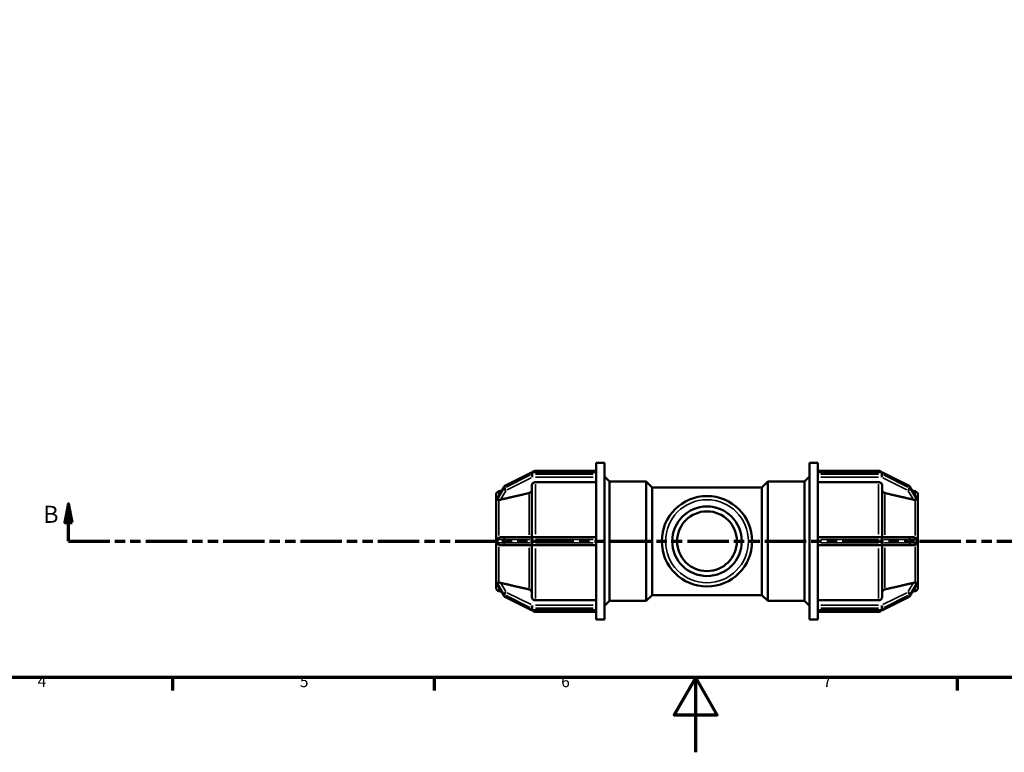
# Model space of a CAD drawing. Units: millimetres. Extents: x 0 to 901, y -218 to 597.
# Drawn here: x 239 to 503, y 0 to 196 of the extents above; entities that cross this region are included whole.
import ezdxf

# ---------------------------------------------------------------- set-up
doc = ezdxf.new("R2010")
doc.units = ezdxf.units.MM
doc.linetypes.add('DOUBLE_DASH_CHAIN', pattern=[1.2403, 0.6614, -0.0827, 0.1654, -0.0827, 0.1654, -0.0827])
for name, color, linetype, lineweight in [('Border (ANSI)', 7, 'Continuous', 70), ('Section Line (ANSI)', 7, 'DOUBLE_DASH_CHAIN', 70), ('Visible (ANSI)', 7, 'Continuous', 50), ('Visible Narrow (ANSI)', 7, 'Continuous', 35)]:
    doc.layers.add(name, color=color, linetype=linetype, lineweight=lineweight)
doc.styles.add('Label Text (ANSI)', font='tahoma.ttf')
doc.styles.add('Note Text (ANSI)', font='tahoma.ttf')

# ---------------------------------------------------------------- blocks, each defined once
blk = doc.blocks.new('Borders Default Border')
at = {"layer": 'Border (ANSI)'}
for p, q in [((280.33, 20), (280.33, 16.55)), ((350.42, 20), (350.42, 16.55)), ((490.58, 20), (490.58, 16.55))]:
    blk.add_line(p, q, dxfattribs=at)
at = {"layer": 'Border (ANSI)', "flags": 128}
for points in [[(20, 20), (20, 574), (821, 574), (821, 20), (20, 20)], [(420.5, 0), (420.5, 20), (414.73, 10), (426.27, 10), (420.5, 20)]]:
    blk.add_lwpolyline(points, dxfattribs=at)
at = {"layer": 'Border (ANSI)', "char_height": 3.05, "attachment_point": 7, "style": 'Note Text (ANSI)'}
for s, insert in [('4', (244.23, 16.55)), ('5', (314.48, 16.49)), ('6', (384.49, 16.49)), ('7', (454.6, 16.55))]:
    blk.add_mtext(s, dxfattribs=dict(at, insert=insert))
blk = doc.blocks.new('2dTransSection0')
at = {"layer": 'Section Line (ANSI)', "linetype": 'Continuous'}
for p, q in [((252.5, 66.53), (251.5, 61.53)), ((252.5, 61.53), (252.5, 66.53)), ((253.5, 61.53), (252.5, 66.53)), ((251.5, 61.53), (253.5, 61.53)), ((252.5, 56.53), (252.5, 61.53)), ((252.5, 56.53), (263.63, 56.53))]:
    blk.add_line(p, q, dxfattribs=at)
at = {"layer": 'Section Line (ANSI)', "linetype": 'DOUBLE_DASH_CHAIN', "ltscale": 16.70952}
blk.add_line((252.5, 56.53), (595.23, 56.53), dxfattribs=at)
at = {"layer": 'Section Line (ANSI)', "linetype": 'Continuous', "flags": 128}
blk.add_lwpolyline([(253.5, 61.53), (252.5, 66.53), (251.5, 61.53), (253.5, 61.53)], dxfattribs=at)
at = {"layer": 'Section Line (ANSI)'}
blk.add_solid([(253.5, 61.53), (252.5, 66.53), (251.5, 61.53), (253.5, 61.53)], dxfattribs=at)
at = {"layer": 'Section Line (ANSI)', "insert": (245.76, 60.03), "char_height": 4.57, "attachment_point": 7, "style": 'Label Text (ANSI)'}
blk.add_mtext('B', dxfattribs=at)

msp = doc.modelspace()

# ---------------------------------------------------------------- linework, layer by layer
at = {"layer": 'Visible (ANSI)'}
for p, q in [((393.872, 74.98), (393.872, 77.529)), ((393.872, 77.529), (396.072, 77.529)), ((396.072, 35.529), (396.072, 77.529)), ((450.992, 35.529), (450.992, 77.529)), ((450.992, 77.529), (453.192, 77.529)), ((453.192, 74.98), (453.192, 77.529)), ((376.508, 74.957), (369.418, 71.412)), ((393.872, 75.021), (376.776, 75.021)), ((377.616, 75.429), (393.872, 75.429)), ((393.872, 74.98), (393.872, 74.94)), ((393.872, 74.715), (393.872, 74.94)), ((393.872, 74.49), (393.872, 74.715)), ((393.872, 74.49), (393.872, 74.439)), ((393.872, 57.07), (393.872, 74.439)), ((397.392, 72.529), (396.072, 73.849)), ((449.672, 72.529), (450.992, 73.849)), ((453.192, 75.429), (469.449, 75.429)), ((453.192, 75.021), (470.288, 75.021)), ((453.192, 74.94), (453.192, 74.98)), ((453.192, 74.715), (453.192, 74.94)), ((453.192, 74.49), (453.192, 74.715)), ((453.192, 74.439), (453.192, 74.49)), ((453.192, 57.07), (453.192, 74.439)), ((470.557, 74.957), (477.647, 71.412)), ((376.616, 57.579), (376.616, 71.479)), ((393.872, 72.346), (377.616, 72.346)), ((397.392, 40.529), (397.392, 72.529)), ((397.392, 72.529), (407.232, 72.529)), ((407.232, 40.529), (407.232, 72.529)), ((408.832, 70.929), (407.232, 72.529)), ((438.232, 70.929), (439.832, 72.529)), ((439.832, 72.529), (439.832, 40.529)), ((439.832, 72.529), (449.672, 72.529)), ((449.672, 40.529), (449.672, 72.529)), ((469.449, 72.346), (453.192, 72.346)), ((470.449, 71.479), (470.449, 57.579)), ((367.032, 67.805), (367.032, 68.944)), ((369.169, 71.18), (367.467, 68.284)), ((367.774, 69.91), (368.544, 70.116)), ((408.832, 42.129), (408.832, 70.929)), ((408.832, 70.929), (438.232, 70.929)), ((438.232, 42.129), (438.232, 70.929)), ((477.896, 71.18), (479.597, 68.284)), ((479.291, 69.91), (478.521, 70.116)), ((480.032, 68.944), (480.032, 67.805)), ((367.033, 67.807), (367.032, 67.805)), ((367.032, 67.805), (367.032, 67.28)), ((367.032, 67.28), (367.032, 66.755)), ((367.032, 66.755), (367.033, 66.757)), ((367.033, 66.755), (367.032, 66.755)), ((367.032, 57.579), (367.032, 66.755)), ((480.031, 67.807), (480.032, 67.805)), ((480.032, 66.755), (480.031, 66.757)), ((480.031, 66.755), (480.032, 66.755)), ((480.032, 67.805), (480.032, 67.28)), ((480.032, 67.28), (480.032, 66.755)), ((480.032, 66.755), (480.032, 57.579)), ((367.032, 57.579), (367.032, 56.529)), ((367.033, 57.579), (367.032, 57.579)), ((367.032, 56.529), (367.032, 55.479)), ((367.032, 46.302), (367.032, 55.479)), ((367.032, 55.479), (367.033, 55.479)), ((369.686, 57.579), (368.24, 57.579)), ((368.24, 55.479), (369.686, 55.479)), ((376.776, 57.579), (369.686, 57.579)), ((369.686, 55.479), (376.776, 55.479)), ((376.616, 41.579), (376.616, 55.479)), ((393.872, 57.579), (376.776, 57.579)), ((376.776, 55.479), (393.872, 55.479)), ((393.872, 57.07), (393.872, 56.979)), ((393.872, 56.529), (393.872, 56.979)), ((393.872, 56.079), (393.872, 56.529)), ((393.872, 56.079), (393.872, 55.988)), ((393.872, 38.619), (393.872, 55.988)), ((470.288, 57.579), (453.192, 57.579)), ((453.192, 56.979), (453.192, 57.07)), ((453.192, 56.529), (453.192, 56.979)), ((453.192, 56.079), (453.192, 56.529)), ((453.192, 55.988), (453.192, 56.079)), ((453.192, 38.619), (453.192, 55.988)), ((453.192, 55.479), (470.288, 55.479)), ((477.378, 57.579), (470.288, 57.579)), ((470.288, 55.479), (477.378, 55.479)), ((470.449, 55.479), (470.449, 41.579)), ((478.825, 57.579), (477.378, 57.579)), ((477.378, 55.479), (478.825, 55.479)), ((480.031, 57.579), (480.032, 57.579)), ((480.032, 55.479), (480.031, 55.479)), ((480.032, 57.579), (480.032, 56.529)), ((480.032, 56.529), (480.032, 55.479)), ((480.032, 55.479), (480.032, 46.302)), ((367.032, 46.302), (367.033, 46.303)), ((367.032, 46.302), (367.032, 45.777)), ((367.033, 46.3), (367.032, 46.302)), ((367.032, 45.777), (367.032, 45.252)), ((367.032, 45.252), (367.033, 45.25)), ((367.032, 44.114), (367.032, 45.252)), ((480.032, 46.302), (480.031, 46.303)), ((480.031, 46.3), (480.032, 46.302)), ((480.032, 45.252), (480.031, 45.25)), ((480.032, 46.302), (480.032, 45.777)), ((480.032, 45.777), (480.032, 45.252)), ((480.032, 45.252), (480.032, 44.114)), ((367.467, 44.774), (369.169, 41.878)), ((367.774, 43.148), (368.544, 42.942)), ((479.597, 44.774), (477.896, 41.878)), ((479.291, 43.148), (478.521, 42.942)), ((369.418, 41.645), (376.508, 38.1)), ((377.616, 40.711), (393.872, 40.711)), ((397.392, 40.529), (396.072, 39.209)), ((397.392, 40.529), (407.232, 40.529)), ((408.832, 42.129), (407.232, 40.529)), ((408.832, 42.129), (438.232, 42.129)), ((438.232, 42.129), (439.832, 40.529)), ((439.832, 40.529), (449.672, 40.529)), ((449.672, 40.529), (450.992, 39.209)), ((453.192, 40.711), (469.449, 40.711)), ((477.647, 41.645), (470.557, 38.1)), ((376.776, 38.037), (393.872, 38.037)), ((377.616, 37.629), (393.872, 37.629)), ((393.872, 38.619), (393.872, 38.567)), ((393.872, 38.342), (393.872, 38.567)), ((393.872, 38.117), (393.872, 38.342)), ((393.872, 38.117), (393.872, 38.078)), ((393.872, 35.529), (393.872, 38.078)), ((453.192, 38.567), (453.192, 38.619)), ((453.192, 38.342), (453.192, 38.567)), ((453.192, 38.117), (453.192, 38.342)), ((453.192, 38.078), (453.192, 38.117)), ((453.192, 35.529), (453.192, 38.078)), ((470.288, 38.037), (453.192, 38.037)), ((453.192, 37.629), (469.449, 37.629)), ((393.872, 35.529), (396.072, 35.529)), ((450.992, 35.529), (453.192, 35.529))]:
    msp.add_line(p, q, dxfattribs=at)
for radius in [12.11, 9.316, 8]:
    msp.add_circle((423.532, 56.529), radius, dxfattribs=at)
for centre, radius, start, end in [((376.776, 74.421), 0.6, 90, 116.56505), ((377.616, 74.429), 1, 90, 143.70675), ((469.449, 74.429), 1, 36.29325, 90), ((470.288, 74.421), 0.6, 63.43495, 90), ((369.686, 70.876), 0.6, 116.56505, 149.55685), ((477.378, 70.876), 0.6, 30.44315, 63.43495), ((368.032, 68.944), 1, 105, 180), ((479.032, 68.944), 1, 0, 75), ((368.032, 44.114), 1, 180, 255), ((479.032, 44.114), 1, 285, 0), ((369.686, 42.182), 0.6, 210.44315, 243.43495), ((477.378, 42.182), 0.6, 296.56505, 329.55685), ((376.776, 38.637), 0.6, 243.43495, 270), ((377.616, 38.629), 1, 216.29325, 270), ((469.449, 38.629), 1, 270, 323.70675), ((470.288, 38.637), 0.6, 270, 296.56505)]:
    msp.add_arc(centre, radius, start, end, dxfattribs=at)
for points, knots in [([(377.616, 72.346), (377.492, 72.346), (377.347, 72.321), (377.119, 72.239), (376.996, 72.168), (376.821, 72.017), (376.739, 71.91), (376.644, 71.712), (376.616, 71.586), (376.616, 71.479)], [0, 0, 0, 0, 0.03700516, 0.03700516, 0.0740396, 0.0740396, 0.11111156, 0.11111156, 0.14821822, 0.14821822, 0.14821822, 0.14821822]), ([(470.449, 71.479), (470.449, 71.586), (470.42, 71.712), (470.326, 71.91), (470.243, 72.017), (470.069, 72.168), (469.946, 72.239), (469.718, 72.321), (469.572, 72.346), (469.449, 72.346)], [-0.14821822, -0.14821822, -0.14821822, -0.14821822, -0.11111156, -0.11111156, -0.0740396, -0.0740396, -0.03700516, -0.03700516, 0, 0, 0, 0]), ([(376.616, 70.279), (376.616, 70.172), (376.587, 70.046), (376.492, 69.848), (376.41, 69.741), (376.235, 69.59), (376.112, 69.518), (375.96, 69.464), (375.918, 69.451), (375.874, 69.441)], [0.14823902, 0.14823902, 0.14823902, 0.14823902, 0.18536433, 0.18536433, 0.22245443, 0.22245443, 0.25949564, 0.25949564, 0.2719657, 0.2719657, 0.2719657, 0.2719657]), ([(471.19, 69.441), (471.147, 69.451), (471.105, 69.464), (470.953, 69.518), (470.83, 69.59), (470.655, 69.741), (470.573, 69.848), (470.478, 70.046), (470.449, 70.172), (470.449, 70.279)], [0.32102144, 0.32102144, 0.32102144, 0.32102144, 0.3334915, 0.3334915, 0.37053271, 0.37053271, 0.40762282, 0.40762282, 0.44474813, 0.44474813, 0.44474813, 0.44474813]), ([(367.438, 68.195), (367.438, 68.196), (367.437, 68.197), (367.437, 68.217), (367.444, 68.24), (367.46, 68.271), (367.463, 68.278), (367.467, 68.284)], [-0.314513859, -0.314513859, -0.314513859, -0.314513859, -0.313579237, -0.313579237, -0.298738348, -0.298738348, -0.295103569, -0.295103569, -0.295103569, -0.295103569]), ([(367.774, 67.625), (367.693, 67.633), (367.624, 67.64), (367.521, 67.657), (367.481, 67.668), (367.445, 67.702), (367.438, 67.717), (367.437, 67.741), (367.437, 67.743), (367.438, 67.745)], [-0.401303288, -0.401303288, -0.401303288, -0.401303288, -0.372080151, -0.372080151, -0.344253906, -0.344253906, -0.32834983, -0.32834983, -0.326719662, -0.326719662, -0.326719662, -0.326719662]), ([(367.438, 67.745), (367.442, 67.829), (367.444, 67.908), (367.444, 68.053), (367.442, 68.125), (367.438, 68.195)], [0.450865257, 0.450865257, 0.450865257, 0.450865257, 0.494261615, 0.494261615, 0.537657974, 0.537657974, 0.537657974, 0.537657974]), ([(368.24, 67.665), (368.233, 67.663), (368.226, 67.662), (368.123, 67.639), (368.018, 67.624), (367.869, 67.619), (367.819, 67.62), (367.774, 67.625)], [0.215472485, 0.215472485, 0.215472485, 0.215472485, 0.217642838, 0.217642838, 0.247584603, 0.247584603, 0.263261058, 0.263261058, 0.263261058, 0.263261058]), ([(479.291, 67.625), (479.245, 67.62), (479.196, 67.619), (479.047, 67.624), (478.942, 67.639), (478.846, 67.66), (478.839, 67.662), (478.832, 67.663), (478.825, 67.665)], [0.381241865, 0.381241865, 0.381241865, 0.381241865, 0.39691832, 0.39691832, 0.426860085, 0.426860085, 0.426860085, 0.429030439, 0.429030439, 0.429030439, 0.429030439]), ([(479.627, 67.745), (479.627, 67.744), (479.627, 67.742), (479.627, 67.72), (479.621, 67.704), (479.588, 67.671), (479.552, 67.66), (479.454, 67.641), (479.38, 67.634), (479.291, 67.625)], [-0.102937777, -0.102937777, -0.102937777, -0.102937777, -0.101887954, -0.101887954, -0.086181292, -0.086181292, -0.0602102, -0.0602102, -0.028243598, -0.028243598, -0.028243598, -0.028243598]), ([(479.597, 68.284), (479.601, 68.278), (479.605, 68.271), (479.619, 68.242), (479.626, 68.221), (479.627, 68.201), (479.627, 68.198), (479.627, 68.195)], [-0.120780922, -0.120780922, -0.120780922, -0.120780922, -0.116936289, -0.116936289, -0.102867742, -0.102867742, -0.100499115, -0.100499115, -0.100499115, -0.100499115]), ([(479.627, 68.195), (479.623, 68.125), (479.621, 68.053), (479.621, 67.981), (479.621, 67.908), (479.623, 67.829), (479.627, 67.745)], [-0.043396359, -0.043396359, -0.043396359, -0.043396359, 0, 0, 0, 0.043396359, 0.043396359, 0.043396359, 0.043396359]), ([(367.438, 56.979), (367.437, 57.01), (367.44, 57.041), (367.46, 57.123), (367.484, 57.172), (367.561, 57.289), (367.635, 57.364), (367.742, 57.437), (367.758, 57.447), (367.774, 57.457)], [-0.33460724, -0.33460724, -0.33460724, -0.33460724, -0.322101359, -0.322101359, -0.301069531, -0.301069531, -0.264814132, -0.264814132, -0.258951591, -0.258951591, -0.258951591, -0.258951591]), ([(367.774, 55.601), (367.756, 55.612), (367.738, 55.623), (367.639, 55.692), (367.573, 55.757), (367.498, 55.862), (367.473, 55.906), (367.446, 55.987), (367.439, 56.023), (367.437, 56.066), (367.437, 56.072), (367.438, 56.079)], [-0.388686705, -0.388686705, -0.388686705, -0.388686705, -0.382344303, -0.382344303, -0.351456404, -0.351456404, -0.333122454, -0.333122454, -0.319517286, -0.319517286, -0.317149832, -0.317149832, -0.317149832, -0.317149832]), ([(367.438, 56.079), (367.442, 56.233), (367.444, 56.384), (367.444, 56.673), (367.442, 56.825), (367.438, 56.979)], [0.450865257, 0.450865257, 0.450865257, 0.450865257, 0.494261615, 0.494261615, 0.537657974, 0.537657974, 0.537657974, 0.537657974]), ([(367.774, 57.457), (367.819, 57.484), (367.869, 57.507), (368.018, 57.56), (368.123, 57.577), (368.226, 57.579), (368.233, 57.579), (368.24, 57.579)], [0.163599026, 0.163599026, 0.163599026, 0.163599026, 0.179275482, 0.179275482, 0.209217247, 0.209217247, 0.2113876, 0.2113876, 0.2113876, 0.2113876]), ([(368.24, 55.479), (368.233, 55.479), (368.226, 55.479), (368.123, 55.481), (368.018, 55.498), (367.869, 55.551), (367.819, 55.574), (367.774, 55.601)], [0.215472485, 0.215472485, 0.215472485, 0.215472485, 0.217642838, 0.217642838, 0.247584603, 0.247584603, 0.263261058, 0.263261058, 0.263261058, 0.263261058]), ([(478.825, 57.579), (478.832, 57.579), (478.839, 57.579), (478.846, 57.579), (478.942, 57.577), (479.047, 57.56), (479.196, 57.507), (479.245, 57.484), (479.291, 57.457)], [0.424689731, 0.424689731, 0.424689731, 0.424689731, 0.426860085, 0.426860085, 0.426860085, 0.45680185, 0.45680185, 0.472478305, 0.472478305, 0.472478305, 0.472478305]), ([(479.291, 55.601), (479.245, 55.574), (479.196, 55.551), (479.047, 55.498), (478.942, 55.481), (478.846, 55.479), (478.839, 55.479), (478.832, 55.479), (478.825, 55.479)], [0.381241865, 0.381241865, 0.381241865, 0.381241865, 0.39691832, 0.39691832, 0.426860085, 0.426860085, 0.426860085, 0.429030439, 0.429030439, 0.429030439, 0.429030439]), ([(479.291, 57.457), (479.309, 57.446), (479.327, 57.435), (479.426, 57.366), (479.492, 57.3), (479.567, 57.195), (479.591, 57.152), (479.619, 57.071), (479.626, 57.035), (479.627, 56.991), (479.627, 56.985), (479.627, 56.979)], [-0.174167084, -0.174167084, -0.174167084, -0.174167084, -0.167555217, -0.167555217, -0.135588795, -0.135588795, -0.116612071, -0.116612071, -0.102522017, -0.102522017, -0.100086148, -0.100086148, -0.100086148, -0.100086148]), ([(479.627, 56.079), (479.627, 56.078), (479.627, 56.076), (479.628, 56.035), (479.622, 55.997), (479.591, 55.903), (479.56, 55.85), (479.471, 55.734), (479.395, 55.665), (479.298, 55.605), (479.295, 55.603), (479.291, 55.601)], [-0.099898232, -0.099898232, -0.099898232, -0.099898232, -0.099462081, -0.099462081, -0.084997464, -0.084997464, -0.062914384, -0.062914384, -0.029479271, -0.029479271, -0.028206423, -0.028206423, -0.028206423, -0.028206423]), ([(479.627, 56.979), (479.623, 56.825), (479.621, 56.673), (479.621, 56.529), (479.621, 56.384), (479.623, 56.233), (479.627, 56.079)], [-0.043396359, -0.043396359, -0.043396359, -0.043396359, 0, 0, 0, 0.043396359, 0.043396359, 0.043396359, 0.043396359]), ([(367.438, 45.313), (367.437, 45.315), (367.437, 45.317), (367.438, 45.341), (367.445, 45.356), (367.48, 45.389), (367.518, 45.4), (367.619, 45.417), (367.69, 45.424), (367.774, 45.432)], [-0.32837075, -0.32837075, -0.32837075, -0.32837075, -0.326638722, -0.326638722, -0.310577616, -0.310577616, -0.283561882, -0.283561882, -0.253254206, -0.253254206, -0.253254206, -0.253254206]), ([(367.467, 44.774), (367.463, 44.78), (367.46, 44.787), (367.445, 44.816), (367.438, 44.837), (367.437, 44.858), (367.437, 44.86), (367.438, 44.863)], [-0.332955631, -0.332955631, -0.332955631, -0.332955631, -0.329094992, -0.329094992, -0.315763631, -0.315763631, -0.313736658, -0.313736658, -0.313736658, -0.313736658]), ([(367.438, 44.863), (367.442, 44.932), (367.444, 45.005), (367.444, 45.149), (367.442, 45.228), (367.438, 45.313)], [0.450865257, 0.450865257, 0.450865257, 0.450865257, 0.494261615, 0.494261615, 0.537657974, 0.537657974, 0.537657974, 0.537657974]), ([(367.774, 45.432), (367.819, 45.437), (367.869, 45.439), (368.018, 45.434), (368.123, 45.419), (368.226, 45.396), (368.233, 45.394), (368.24, 45.393)], [0.163599026, 0.163599026, 0.163599026, 0.163599026, 0.179275482, 0.179275482, 0.209217247, 0.209217247, 0.2113876, 0.2113876, 0.2113876, 0.2113876]), ([(478.825, 45.393), (478.832, 45.394), (478.839, 45.396), (478.846, 45.398), (478.942, 45.419), (479.047, 45.434), (479.196, 45.439), (479.245, 45.437), (479.291, 45.432)], [0.424689731, 0.424689731, 0.424689731, 0.424689731, 0.426860085, 0.426860085, 0.426860085, 0.45680185, 0.45680185, 0.472478305, 0.472478305, 0.472478305, 0.472478305]), ([(479.291, 45.432), (479.369, 45.424), (479.435, 45.418), (479.54, 45.401), (479.582, 45.391), (479.619, 45.357), (479.626, 45.342), (479.627, 45.318), (479.627, 45.315), (479.627, 45.313)], [-0.175835815, -0.175835815, -0.175835815, -0.175835815, -0.147812569, -0.147812569, -0.119556817, -0.119556817, -0.103587079, -0.103587079, -0.10157858, -0.10157858, -0.10157858, -0.10157858]), ([(479.627, 44.863), (479.627, 44.862), (479.627, 44.861), (479.628, 44.842), (479.621, 44.819), (479.605, 44.788), (479.602, 44.781), (479.597, 44.774)], [-0.10171384, -0.10171384, -0.10171384, -0.10171384, -0.101069396, -0.101069396, -0.08551793, -0.08551793, -0.081243615, -0.081243615, -0.081243615, -0.081243615]), ([(479.627, 45.313), (479.623, 45.228), (479.621, 45.149), (479.621, 45.077), (479.621, 45.005), (479.623, 44.932), (479.627, 44.863)], [-0.043396359, -0.043396359, -0.043396359, -0.043396359, 0, 0, 0, 0.043396359, 0.043396359, 0.043396359, 0.043396359]), ([(375.874, 43.617), (375.918, 43.607), (375.96, 43.594), (376.112, 43.539), (376.235, 43.468), (376.41, 43.316), (376.492, 43.21), (376.587, 43.012), (376.616, 42.885), (376.616, 42.778)], [0.32102144, 0.32102144, 0.32102144, 0.32102144, 0.3334915, 0.3334915, 0.37053271, 0.37053271, 0.40762282, 0.40762282, 0.44474813, 0.44474813, 0.44474813, 0.44474813]), ([(470.449, 42.778), (470.449, 42.885), (470.478, 43.012), (470.573, 43.21), (470.655, 43.316), (470.83, 43.468), (470.953, 43.539), (471.105, 43.594), (471.147, 43.607), (471.19, 43.617)], [0.14823902, 0.14823902, 0.14823902, 0.14823902, 0.18536433, 0.18536433, 0.22245443, 0.22245443, 0.25949564, 0.25949564, 0.2719657, 0.2719657, 0.2719657, 0.2719657]), ([(376.616, 41.579), (376.616, 41.472), (376.644, 41.345), (376.739, 41.148), (376.821, 41.041), (376.996, 40.889), (377.119, 40.818), (377.347, 40.736), (377.492, 40.711), (377.616, 40.711)], [-0.14821822, -0.14821822, -0.14821822, -0.14821822, -0.11111156, -0.11111156, -0.0740396, -0.0740396, -0.03700516, -0.03700516, 0, 0, 0, 0]), ([(469.449, 40.711), (469.572, 40.711), (469.718, 40.736), (469.946, 40.818), (470.069, 40.889), (470.243, 41.041), (470.326, 41.148), (470.42, 41.345), (470.449, 41.472), (470.449, 41.579)], [0, 0, 0, 0, 0.03700516, 0.03700516, 0.0740396, 0.0740396, 0.11111156, 0.11111156, 0.14821822, 0.14821822, 0.14821822, 0.14821822])]:
    msp.add_open_spline(points, degree=3, knots=knots, dxfattribs=at)
for points, weights in [([(375.874, 69.441), (371.787, 68.49), (368.24, 67.665)], [1, 1.00266611037, 1.00033048012]), ([(478.825, 67.665), (475.278, 68.49), (471.19, 69.441)], [1.00033048012, 1.00266611041, 1]), ([(368.24, 45.393), (371.787, 44.567), (375.874, 43.617)], [1.00033048024, 1.00266611136, 1]), ([(471.19, 43.617), (475.278, 44.567), (478.825, 45.393)], [1, 1.00266611138, 1.00033048024])]:
    msp.add_rational_spline(points, weights, degree=2, dxfattribs=at)
for points in [[(367.033, 67.807), (367.032, 67.626), (367.032, 67.447), (367.032, 67.28)], [(367.032, 67.28), (367.032, 67.114), (367.032, 66.933), (367.033, 66.757)], [(367.033, 66.757), (367.033, 66.756), (367.033, 66.755), (367.033, 66.755)], [(480.032, 67.28), (480.032, 67.447), (480.033, 67.626), (480.031, 67.807)], [(480.031, 66.757), (480.033, 66.933), (480.032, 67.114), (480.032, 67.28)], [(480.031, 66.755), (480.031, 66.755), (480.031, 66.756), (480.031, 66.757)], [(367.033, 57.579), (367.032, 57.221), (367.032, 56.862), (367.032, 56.529)], [(367.032, 56.529), (367.032, 56.196), (367.032, 55.836), (367.033, 55.479)], [(480.032, 56.529), (480.032, 56.862), (480.033, 57.221), (480.031, 57.579)], [(480.031, 55.479), (480.033, 55.836), (480.032, 56.196), (480.032, 56.529)], [(367.033, 46.3), (367.032, 46.124), (367.032, 45.944), (367.032, 45.777)], [(367.032, 45.777), (367.032, 45.611), (367.032, 45.432), (367.033, 45.25)], [(367.033, 46.303), (367.033, 46.302), (367.033, 46.301), (367.033, 46.3)], [(480.031, 46.3), (480.031, 46.301), (480.031, 46.302), (480.031, 46.303)], [(480.032, 45.777), (480.032, 45.944), (480.033, 46.124), (480.031, 46.3)], [(480.031, 45.25), (480.033, 45.432), (480.032, 45.611), (480.032, 45.777)]]:
    msp.add_open_spline(points, degree=3, dxfattribs=at)
at = {"layer": 'Visible Narrow (ANSI)'}
for p, q in [((369.741, 71.503), (376.122, 74.693)), ((376.122, 74.243), (369.741, 71.053)), ((376.476, 74.848), (376.476, 74.443)), ((376.776, 75.021), (376.776, 74.948)), ((376.776, 74.513), (376.776, 74.918)), ((376.776, 74.465), (376.776, 73.712)), ((377.616, 75.428), (377.616, 75.06)), ((377.631, 74.94), (393.018, 74.94)), ((393.018, 74.49), (377.631, 74.49)), ((454.047, 74.94), (469.434, 74.94)), ((469.434, 74.49), (454.047, 74.49)), ((469.449, 75.06), (469.449, 75.428)), ((470.288, 74.948), (470.288, 75.021)), ((470.288, 74.918), (470.288, 74.513)), ((470.288, 73.712), (470.288, 74.465)), ((470.588, 74.443), (470.588, 74.848)), ((470.943, 74.693), (477.324, 71.503)), ((477.324, 71.053), (470.943, 74.243)), ((369.386, 70.898), (369.386, 71.303)), ((370.041, 70.303), (376.422, 73.493)), ((377.616, 71.845), (377.616, 58.46)), ((377.631, 73.671), (393.018, 73.671)), ((454.047, 73.671), (469.434, 73.671)), ((469.449, 58.46), (469.449, 71.845)), ((470.643, 73.493), (477.024, 70.303)), ((477.678, 71.303), (477.678, 70.898)), ((367.523, 68.341), (369.066, 70.966)), ((369.066, 70.516), (367.523, 67.891)), ((367.774, 68.911), (367.774, 69.907)), ((368.312, 67.788), (369.614, 70.003)), ((369.152, 71.089), (369.152, 70.684)), ((375.874, 58.285), (375.874, 69.032)), ((471.19, 69.032), (471.19, 58.285)), ((477.451, 70.003), (478.752, 67.788)), ((477.913, 70.684), (477.913, 71.089)), ((477.999, 70.966), (479.541, 68.341)), ((479.541, 67.891), (477.999, 70.516)), ((479.291, 68.911), (479.291, 69.907)), ((367.774, 58.062), (367.774, 67.274)), ((479.291, 58.062), (479.291, 67.274)), ((367.523, 56.979), (369.066, 56.979)), ((369.066, 56.079), (367.523, 56.079)), ((369.152, 56.934), (369.152, 56.124)), ((369.372, 56.979), (369.16, 56.979)), ((369.16, 56.079), (369.372, 56.079)), ((369.386, 56.124), (369.386, 56.934)), ((369.741, 56.979), (376.122, 56.979)), ((376.122, 56.079), (369.741, 56.079)), ((376.476, 56.934), (376.476, 56.124)), ((376.761, 56.979), (376.49, 56.979)), ((376.49, 56.079), (376.761, 56.079)), ((376.776, 57.577), (376.776, 57.026)), ((376.776, 56.124), (376.776, 56.934)), ((376.776, 56.032), (376.776, 55.481)), ((377.631, 56.979), (393.018, 56.979)), ((393.018, 56.079), (377.631, 56.079)), ((454.047, 56.979), (469.434, 56.979)), ((469.434, 56.079), (454.047, 56.079)), ((470.288, 57.026), (470.288, 57.577)), ((470.288, 56.934), (470.288, 56.124)), ((470.288, 55.481), (470.288, 56.032)), ((470.575, 56.979), (470.304, 56.979)), ((470.304, 56.079), (470.575, 56.079)), ((470.588, 56.124), (470.588, 56.934)), ((470.943, 56.979), (477.324, 56.979)), ((477.324, 56.079), (470.943, 56.079)), ((477.678, 56.934), (477.678, 56.124)), ((477.905, 56.979), (477.693, 56.979)), ((477.693, 56.079), (477.905, 56.079)), ((477.913, 56.124), (477.913, 56.934)), ((477.999, 56.979), (479.541, 56.979)), ((479.541, 56.079), (477.999, 56.079)), ((367.774, 45.783), (367.774, 54.996)), ((375.874, 44.025), (375.874, 54.773)), ((377.616, 54.597), (377.616, 41.212)), ((469.449, 41.212), (469.449, 54.597)), ((471.19, 54.773), (471.19, 44.025)), ((479.291, 45.783), (479.291, 54.996)), ((367.523, 45.167), (369.066, 42.542)), ((369.614, 43.055), (368.312, 45.27)), ((478.752, 45.27), (477.451, 43.055)), ((477.999, 42.542), (479.541, 45.167)), ((369.066, 42.092), (367.523, 44.717)), ((367.774, 43.151), (367.774, 44.146)), ((369.152, 42.374), (369.152, 41.969)), ((376.422, 39.564), (370.041, 42.755)), ((477.024, 42.755), (470.643, 39.564)), ((477.913, 41.969), (477.913, 42.374)), ((479.541, 44.717), (477.999, 42.092)), ((479.291, 43.151), (479.291, 44.146)), ((369.386, 41.754), (369.386, 42.159)), ((369.741, 42.005), (376.122, 38.814)), ((376.122, 38.364), (369.741, 41.555)), ((470.943, 38.814), (477.324, 42.005)), ((477.324, 41.555), (470.943, 38.364)), ((477.678, 42.159), (477.678, 41.754)), ((376.476, 38.614), (376.476, 38.209)), ((376.776, 39.345), (376.776, 38.592)), ((376.776, 38.14), (376.776, 38.545)), ((376.776, 38.11), (376.776, 38.037)), ((377.616, 37.997), (377.616, 37.63)), ((393.018, 39.387), (377.631, 39.387)), ((377.631, 38.567), (393.018, 38.567)), ((393.018, 38.117), (377.631, 38.117)), ((469.434, 39.387), (454.047, 39.387)), ((454.047, 38.567), (469.434, 38.567)), ((469.434, 38.117), (454.047, 38.117)), ((469.449, 37.63), (469.449, 37.997)), ((470.288, 38.592), (470.288, 39.345)), ((470.288, 38.545), (470.288, 38.14)), ((470.288, 38.037), (470.288, 38.11)), ((470.588, 38.209), (470.588, 38.614))]:
    msp.add_line(p, q, dxfattribs=at)
msp.add_circle((423.532, 56.529), 11.11, dxfattribs=at)
for centre, major_axis, ratio, start_param, end_param in [((376.776, 74.421), (-0.268, 0.537), 0.25, 0.0231824, 0.4404652), ((376.776, 73.971), (0.268, -0.537), 0.25, 3.6837801, 5.0974968), ((376.776, 74.421), (0.6, 0), 0.8660254, 1.5969763, 2.0682152), ((376.776, 73.971), (-0.6, 0), 0.8660254, 4.7385689, 5.2098078), ((470.288, 74.421), (0.6, 0), 0.8660254, 1.0733775, 1.5446164), ((470.288, 73.971), (-0.6, 0), 0.8660254, 4.2149701, 4.686209), ((470.288, 73.971), (0.268, 0.537), 0.25, 4.3272812, 5.7409979), ((470.288, 74.421), (0.268, 0.537), 0.25, 5.8427201, 6.2600029), ((369.686, 70.876), (0.6, 0), 0.8660254, 2.123215, 2.6419739), ((369.686, 70.876), (-0.268, 0.537), 0.25, 0.0231824, 0.4404652), ((477.378, 70.876), (0.268, 0.537), 0.25, 5.8427201, 6.2600029), ((477.378, 70.876), (0.6, 0), 0.8660254, 0.4996187, 1.0183776), ((369.686, 70.876), (-0.517, 0.304), 0.4456031, 0.0128066, 0.2433263), ((369.686, 70.426), (-0.517, 0.304), 0.4456031, 0.3346728, 1.7483895), ((369.686, 70.426), (-0.6, 0), 0.8660254, 5.2648077, 5.7835666), ((369.686, 70.426), (-0.268, 0.537), 0.25, 0.5421874, 1.9559041), ((477.378, 70.426), (-0.268, -0.537), 0.25, 1.1856885, 2.5994052), ((477.378, 70.426), (0.517, 0.304), 0.4456031, 4.5347958, 5.9485125), ((477.378, 70.426), (-0.6, 0), 0.8660254, 3.6412114, 4.1599703), ((477.378, 70.876), (0.517, 0.304), 0.4456031, 6.039859, 6.2703787), ((369.686, 56.979), (0, 0.6), 0.8912063, 0.0785398, 1.4922565), ((369.686, 56.079), (0, -0.6), 0.8912063, 4.7909288, 6.2046455), ((369.686, 56.979), (0, 0.6), 0.5, 0.0785398, 1.4922565), ((369.686, 56.079), (0, -0.6), 0.5, 4.7909288, 6.2046455), ((376.776, 56.979), (0, 0.6), 0.5, 0.0785398, 1.4922565), ((376.776, 56.079), (0, -0.6), 0.5, 4.7909288, 6.2046455), ((470.288, 56.979), (0, 0.6), 0.5, 4.7909288, 6.2046455), ((470.288, 56.079), (0, -0.6), 0.5, 0.0785398, 1.4922565), ((477.378, 56.979), (0, 0.6), 0.5, 4.7909288, 6.2046455), ((477.378, 56.079), (0, -0.6), 0.5, 0.0785398, 1.4922565), ((477.378, 56.979), (0, 0.6), 0.8912063, 4.7909288, 6.2046455), ((477.378, 56.079), (0, -0.6), 0.8912063, 0.0785398, 1.4922565), ((369.686, 42.632), (-0.517, -0.304), 0.4456031, 4.5347958, 5.9485125), ((369.686, 42.632), (0.6, 0), 0.8660254, 3.6412114, 4.1599703), ((369.686, 42.632), (0.268, 0.537), 0.25, 1.1856885, 2.5994052), ((477.378, 42.632), (0.268, -0.537), 0.25, 0.5421874, 1.9559041), ((477.378, 42.632), (0.517, -0.304), 0.4456031, 0.3346728, 1.7483895), ((477.378, 42.632), (0.6, 0), 0.8660254, 5.2648077, 5.7835666), ((369.686, 42.182), (-0.517, -0.304), 0.4456031, 6.039859, 6.2703787), ((369.686, 42.182), (-0.6, 0), 0.8660254, 0.4996187, 1.0183776), ((369.686, 42.182), (-0.268, -0.537), 0.25, 5.8427201, 6.2600029), ((477.378, 42.182), (0.268, -0.537), 0.25, 0.0231824, 0.4404652), ((477.378, 42.182), (-0.6, 0), 0.8660254, 2.123215, 2.6419739), ((477.378, 42.182), (0.517, -0.304), 0.4456031, 0.0128066, 0.2433263), ((376.776, 38.637), (-0.268, -0.537), 0.25, 5.8427201, 6.2600029), ((376.776, 39.087), (-0.268, -0.537), 0.25, 4.3272812, 5.7409979), ((376.776, 39.087), (0.6, 0), 0.8660254, 4.2149701, 4.686209), ((376.776, 38.637), (-0.6, 0), 0.8660254, 1.0733775, 1.5446164), ((470.288, 39.087), (0.6, 0), 0.8660254, 4.7385689, 5.2098078), ((470.288, 38.637), (-0.6, 0), 0.8660254, 1.5969763, 2.0682152), ((470.288, 39.087), (-0.268, 0.537), 0.25, 3.6837801, 5.0974968), ((470.288, 38.637), (0.268, -0.537), 0.25, 0.0231824, 0.4404652)]:
    msp.add_ellipse(centre, major_axis=major_axis, ratio=ratio, start_param=start_param, end_param=end_param, dxfattribs=at)

# ---------------------------------------------------------------- block references
msp.add_blockref('Borders Default Border', (0, 0))
at = {"layer": 'Section Line (ANSI)'}
msp.add_blockref('2dTransSection0', (0, 0), dxfattribs=at)

doc.saveas('drawing.dxf')
